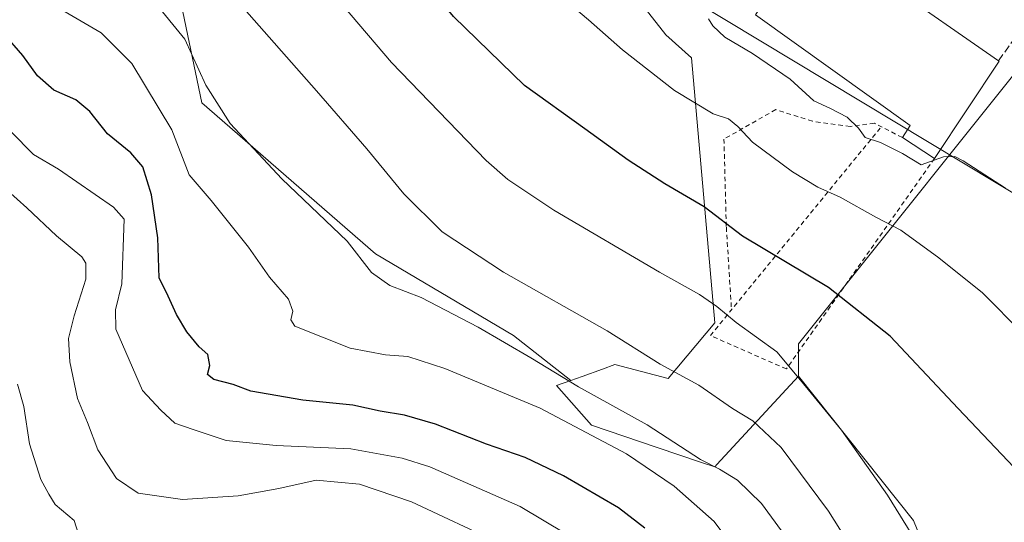
# Model space of a CAD drawing. Units: metres. Extents: x 556394 to 559850, y 4714782 to 4717123.
# Drawn here: x 558239 to 558454, y 4715949 to 4716059 of the extents above; entities that cross this region are included whole.
import ezdxf

# ---------------------------------------------------------------- set-up
doc = ezdxf.new("R2010")
doc.units = ezdxf.units.M
doc.header["$MEASUREMENT"] = 0
doc.linetypes.add('DGN Style 2', pattern=[1.6480167562047852, 0.988810053722871, -0.6592067024819142])
doc.linetypes.add('DGN Style 3', pattern=[2.307223458686699, 1.648016756204785, -0.6592067024819142])
for name, color, linetype, lineweight in [('Alambrada', 7, 'DGN Style 2', 0), ('Cultivos herbáceos CxS', 92, 'Continuous', 0), ('Curva de nivel maestra', 30, 'Continuous', 30), ('Curva de nivel normal', 30, 'Continuous', 0), ('Edificación industrial Cxs', 135, 'Continuous', 13), ('Matorral CxS', 135, 'Continuous', 0), ('Muro lineal', 1, 'DGN Style 3', 13), ('Núcleo urbano CxS', 7, 'Continuous', 0), ('Tendido', 6, 'Continuous', 0)]:
    doc.layers.add(name, color=color, linetype=linetype, lineweight=lineweight)

# ---------------------------------------------------------------- blocks, each defined once
blk = doc.blocks.new('*U19')
at = {"layer": 'Matorral CxS', "color": 135, "linetype": 'Continuous', "lineweight": 0}
blk.add_polyline3d([(558159.8799000002, 4716227.003900001, 568.9986999999965), (558152.1838999996, 4716209.985400001, 573.4134999999952), (558142.4439000003, 4716184.9846, 581.7522999999928), (558188.5773, 4716167.595699999, 578.1836000000039), (558225.4638999999, 4716148.723900001, 576.6661000000023), (558254.7462999999, 4716128.5023, 575.8561000000045), (558267.6401000004, 4716098.0911, 580.2948999999935), (558272.8668999998, 4716066.9891, 587.5822999999946), (558278.4093000004, 4716040.3433, 591.9787999999971), (558316.4159000004, 4716007.3715, 588.8083999999944), (558346.5334999999, 4715989.4531, 588.039499999999), (558359.1420999998, 4715979.651500001, 589.7151000000014), (558356.0093, 4715978.5239, 591.3603000000003), (558363.6365, 4715969.881300001, 593.2584999999963), (558377.9703000002, 4715965.014699999, 591.6468000000023), (558387.6700999998, 4715961.7213, 590.1178000000073), (558390.5755000003, 4715960.7349, 589.8984999999957), (558390.6621000003, 4715960.828700001, 589.8341999999975), (558391.0431000004, 4715961.2411, 589.5546999999933), (558408.8724999996, 4715980.555400001, 580.357799999998), (558434.0247, 4715948.998299999, 580.0166999999929), (558440.1403000001, 4715934.146700001, 580.9388000000035)], dxfattribs=at)

msp = doc.modelspace()

# ---------------------------------------------------------------- linework, layer by layer
at = {"layer": 'Alambrada', "color": 7, "linetype": 'DGN Style 2', "lineweight": 0}
for points in [[(558431.6201, 4716032.800100001, 566.0072999999975), (558425.5077000001, 4716035.923800001, 564.6898999999976), (558420.216, 4716035.1829, 565.6091000000015), (558411.9610000001, 4716036.347100001, 566.9903000000049), (558403.9176000003, 4716038.8871, 568.3277999999991), (558392.5933999997, 4716032.431299999, 571.4848000000056), (558393.1226000004, 4716013.169600001, 575.293399999995), (558394.2474999996, 4715995.1042, 579.8347000000067)], [(558438.6201, 4716028.220100001, 565.9867999999988), (558406.2460000003, 4715982.160300001, 581.0918999999994), (558389.6300999997, 4715989.462900001, 581.968599999993), (558427.0237999996, 4716035.149, 564.8592000000062)]]:
    msp.add_polyline3d(points, dxfattribs=at)
at = {"layer": 'Cultivos herbáceos CxS', "color": 92, "linetype": 'Continuous', "lineweight": 0, "extrusion": (0.02884049639054456, 0.2339227847090671, 0.9718273285732926), "elevation": 1119844.099818091, "flags": 128}
msp.add_lwpolyline([(22807.73996315385, -4615032.116461769), (22855.34597237339, -4614952.585786102), (22855.30051408348, -4614952.207337057), (22854.47489854345, -4614945.31576531)], dxfattribs=at)
at = {"layer": 'Cultivos herbáceos CxS', "color": 92, "linetype": 'Continuous', "lineweight": 0}
for points in [[(558159.8799000002, 4716227.003900001, 568.9986999999965), (558152.1838999996, 4716209.985400001, 573.4134999999952), (558142.4439000003, 4716184.9846, 581.7522999999928), (558188.5773, 4716167.595699999, 578.1836000000039), (558225.4638999999, 4716148.723900001, 576.6661000000023), (558254.7462999999, 4716128.5023, 575.8561000000045), (558267.6401000004, 4716098.0911, 580.2948999999935), (558272.8668999998, 4716066.9891, 587.5822999999946), (558278.4093000004, 4716040.3433, 591.9787999999971), (558316.4159000004, 4716007.3715, 588.8083999999944), (558346.5334999999, 4715989.4531, 588.039499999999), (558359.1420999998, 4715979.651500001, 589.7151000000014)], [(558337.2399000004, 4716144.559800001, 565.0812000000005), (558337.4480999997, 4716142.2225, 565.2780999999959), (558337.1990999999, 4716142.200300001, 565.3098000000027), (558324.9851000002, 4716131.255700001, 566.5357999999978), (558313.9133000001, 4716111.085100001, 569.8606), (558332.1164999995, 4716100.011700001, 568.846000000005), (558338.7275, 4716094.420700001, 568.4116000000067), (558347.3658999996, 4716085.270099999, 568.4622999999992), (558368.7187000001, 4716069.512499999, 567.6638999999996), (558379.9007000001, 4716055.278899999, 568.1177000000025), (558385.4918999998, 4716050.195900001, 568.0065000000031), (558390.5752999998, 4715992.249299999, 580.8123999999953), (558380.4093000004, 4715980.0474, 585.5803000000016), (558368.7193, 4715983.098900001, 585.979600000006), (558366.0696999999, 4715982.145300001, 586.6070999999939), (558361.5635000002, 4715980.5231, 588.3773999999976), (558359.1420999998, 4715979.651500001, 589.7151000000014)], [(558368.7187000001, 4716069.512499999, 567.6638999999996), (558379.9007000001, 4716055.278899999, 568.1177000000025), (558385.4918999998, 4716050.195900001, 568.0065000000031), (558390.5752999998, 4715992.249299999, 580.8123999999953), (558380.4093000004, 4715980.0474, 585.5803000000016), (558368.7193, 4715983.098900001, 585.979600000006), (558366.0696999999, 4715982.145300001, 586.6070999999939), (558361.5635000002, 4715980.5231, 588.3773999999976), (558359.1420999998, 4715979.651500001, 589.7151000000014), (558346.5334999999, 4715989.4531, 588.039499999999), (558316.4159000004, 4716007.3715, 588.8083999999944), (558278.4093000004, 4716040.3433, 591.9787999999971), (558272.8668999998, 4716066.9891, 587.5822999999946)], [(558440.1403000001, 4715934.146700001, 580.9388000000035), (558434.0247, 4715948.998299999, 580.0166999999929), (558408.8724999996, 4715980.555400001, 580.357799999998), (558408.8724999996, 4715987.3026, 578.7296999999963), (558408.8724999996, 4715987.674100001, 578.6442999999999), (558465.5783000002, 4716058.5581, 559.8993999999948), (558482.5472999997, 4716047.159700001, 559.3481999999931), (558482.6545000002, 4716047.0911, 559.3454000000056), (558501.9744999995, 4716035.2711, 558.9428999999947), (558502.0528999995, 4716035.2247, 558.9419999999955), (558513.1057000002, 4716028.987500001, 558.7645000000048), (558513.2166999998, 4716028.9277, 558.760500000004), (558524.5466999998, 4716023.147700001, 558.3891000000004), (558524.6684999998, 4716023.0891, 558.3852999999945), (558535.5784999998, 4716018.129100001, 558.1232000000019), (558535.7115000002, 4716018.0725, 558.1198000000004), (558546.8015000002, 4716013.662500001, 557.8512000000047), (558546.8860999999, 4716013.6303, 557.8482999999978), (558570.0253, 4716005.246900001, 557.0445000000036), (558593.8919000002, 4715996.735400001, 556.3603000000003), (558628.1363000004, 4715983.6818, 555.6995000000024)], [(558408.8724999996, 4715980.555400001, 580.357799999998), (558434.0247, 4715948.998299999, 580.0166999999929), (558440.1403000001, 4715934.146700001, 580.9388000000035), (558453.2440999998, 4715909.6853, 583.4045000000042), (558462.8535000002, 4715890.9023, 586.2909000000072), (558464.9901000002, 4715875.5383, 589.3408999999956), (558466.0721000005, 4715862.5505, 591.649900000004), (558464.7430999996, 4715844.348900001, 595.1689000000042), (558461.3293000003, 4715838.062899999, 597.2513000000035), (558464.3589000005, 4715829.901500001, 598.1668999999965), (558481.0856999997, 4715820.820699999, 596.7087999999932), (558496.9238999998, 4715811.8389, 595.9618999999948), (558515.7062999997, 4715803.1033, 594.7641000000004), (558576.3274999997, 4715823.0405, 578.6487999999954), (558613.1190999998, 4715833.3367, 569.6290000000008), (558630.5869000005, 4715836.5711, 566.3641000000061)]]:
    msp.add_polyline3d(points, dxfattribs=at)
at = {"layer": 'Curva de nivel maestra', "color": 30, "linetype": 'Continuous', "lineweight": 30, "flags": 128}
for points, elevation in [([(558465.54, 4715950.630100001), (558443.8600000005, 4715973.540100001), (558428.9500000002, 4715989.360099999), (558415.4500000002, 4715999.960100001), (558396.6799999997, 4716011.2401), (558388.2599999999, 4716017.600099999), (558379.6600000003, 4716022.640100001), (558371.6500000004, 4716027.840100001), (558362.2000000002, 4716034.720100001), (558349, 4716044.1801), (558333.4299999997, 4716059.270099999), (558319.1100000005, 4716076.610099999), (558309.9900000002, 4716089.1501), (558303.3399999999, 4716095.8301), (558290.2199999997, 4716105.2601), (558278.3300000001, 4716115.350099999), (558270.2699999996, 4716122.970100001), (558261.0999999996, 4716130.2501), (558253.7800000003, 4716135.590100001), (558239.8099999996, 4716147.610099999), (558225.8200000003, 4716158.280099999)], 575), ([(558375.2599999999, 4715947.3301), (558369.5, 4715951.7501), (558357.54, 4715958.770099999), (558349.1500000004, 4715962.790100001), (558340.6699999999, 4715965.7301), (558329.54, 4715970.100099999), (558322.7000000002, 4715972.0601), (558317.4000000004, 4715972.920100001), (558311.4000000004, 4715974.2601), (558300.5, 4715975.350099999), (558289.1100000005, 4715977.290100001), (558285.2800000003, 4715978.790100001), (558281.0300000003, 4715979.870100001), (558279.6500000004, 4715980.9801), (558280.1399999997, 4715982.940099999), (558279.6799999997, 4715985.350099999), (558277.79, 4715986.970100001), (558275.1200000001, 4715990.2601), (558272.8399999999, 4715994.100099999), (558271.0599999996, 4715998.0801), (558269.0899999999, 4716002.0701), (558268.7400000002, 4716010.8201), (558267.3799999999, 4716020.2401), (558265.5199999996, 4716026.350099999), (558262.8899999997, 4716029.470100001), (558257.7400000002, 4716033.5601), (558253.8899999997, 4716038.460100001), (558250.8600000005, 4716041.0101), (558246, 4716043.1501), (558242.4400000004, 4716046.2501), (558239.2800000003, 4716050.710100001), (558234.9400000004, 4716055.700099999)], 600)]:
    msp.add_lwpolyline(points, dxfattribs=dict(at, elevation=elevation))
at = {"layer": 'Curva de nivel normal', "color": 30, "linetype": 'Continuous', "lineweight": 0, "flags": 128}
for points, elevation in [([(558434.6699999999, 4715944.420100001), (558428.3799999999, 4715954.5601), (558418.3399999999, 4715968.7501), (558409.3300000001, 4715979.690099999), (558404.1299999999, 4715985.870100001), (558395.2699999996, 4715992.300100001), (558391.0099999999, 4715995.8101), (558387.2400000002, 4715998.440099999), (558378.4800000004, 4716003.300100001), (558355.3700000001, 4716016.880100001), (558345.3300000001, 4716023.630100001), (558340.6100000005, 4716027.780099999), (558319.9000000004, 4716049.220100001), (558300.54, 4716071.960100001), (558288.4000000004, 4716084.620100001), (558273.4500000002, 4716096.2401), (558264.6500000004, 4716102.280099999), (558256.04, 4716111.440099999), (558249.0999999996, 4716117.5801), (558240.9500000002, 4716125.200099999), (558230.3399999999, 4716132.2401)], 580), ([(558429.0899999999, 4715929.4301), (558415.4800000004, 4715951.030099999), (558405.1200000001, 4715965.0001), (558398.8899999997, 4715970.790100001), (558394.4699999997, 4715973.5101), (558387.0999999996, 4715978.600099999), (558378.6299999999, 4715983.1801), (558367.0800000001, 4715990.4801), (558344.3899999997, 4716003.340100001), (558330.9800000004, 4716012.1601), (558322.5899999999, 4716020.440099999), (558314.4800000004, 4716030.3301), (558303.4699999997, 4716042.970100001), (558286.5300000003, 4716062.1801), (558273.9400000004, 4716074.0701), (558263.0499999998, 4716086.0801), (558244.3200000003, 4716103.4301), (558226.5700000003, 4716120.700099999)], 585), ([(558405.1799999997, 4715946.7601), (558400.79, 4715952.7401), (558395.5800000001, 4715957.800100001), (558391.6200000001, 4715960.2501), (558387.5, 4715962.3301), (558375.7800000003, 4715969.960100001), (558360.7599999999, 4715978.2501), (558350.3799999999, 4715984.610099999), (558338.8300000001, 4715991.280099999), (558326.3700000001, 4715997.7601), (558319.54, 4716000.380100001), (558315.4900000002, 4716003.2401), (558310.2199999997, 4716010.0801), (558295.8899999997, 4716023.7301), (558284.5800000001, 4716035.850099999), (558279.3099999996, 4716044.220100001), (558274.7000000002, 4716054.3301), (558267.8600000005, 4716062.700099999), (558261.3099999996, 4716068.800100001), (558254.8399999999, 4716075.6601), (558243.29, 4716085.3201), (558228.2800000003, 4716098.940099999)], 590), ([(558396.4600000001, 4715940.800100001), (558390.4900000002, 4715948.780099999), (558381.6799999997, 4715956.550100001), (558371.2599999999, 4715963.620100001), (558352.4299999997, 4715973.590100001), (558331.5599999996, 4715982.280099999), (558323.4400000004, 4715984.860099999), (558318.54, 4715985.270099999), (558310.8200000003, 4715986.720100001), (558298.7199999997, 4715991.5001), (558297.8600000005, 4715992.9301), (558298.3200000003, 4715994.8101), (558297.3300000001, 4715997.390100001), (558293.1900000004, 4716002.220100001), (558288.6399999997, 4716008.8101), (558280.4100000003, 4716019.030099999), (558275.6500000004, 4716024.630100001), (558271.8099999996, 4716034.4301), (558263.0700000003, 4716049.0101), (558256.3600000005, 4716055.6601), (558248.5, 4716060.280099999), (558242.7699999996, 4716065.170100001), (558240.5099999999, 4716068.5101), (558236.7199999997, 4716072.300100001)], 595), ([(558466.7800000003, 4715981.050100001), (558449.1799999997, 4715998.8201), (558439.5800000001, 4716006.450099999), (558431.2999999998, 4716012.5101), (558425.8499999996, 4716015.390100001), (558418.0499999998, 4716019.7301), (558413.1399999997, 4716021.920100001), (558407.5599999996, 4716025.2601), (558398.8600000005, 4716031.790100001), (558395.6399999997, 4716035.1801), (558393.6200000001, 4716036.870100001), (558390.2300000004, 4716037.9901), (558381.8099999996, 4716043.0601), (558370.4400000004, 4716051.960100001), (558362.9900000002, 4716058.5001), (558355.2400000002, 4716065.0801)], 570.0000000000001), ([(558454.1799999997, 4716021.7401), (558444.9100000003, 4716027.6501), (558443.0700000003, 4716028.6601), (558440.5999999996, 4716028.590100001), (558435.7400000002, 4716026.8301), (558431.6600000003, 4716029.3101), (558426.8200000003, 4716031.6801), (558423.4699999997, 4716032.8201), (558422.0199999996, 4716034.840100001), (558419.5599999996, 4716037.2401), (558415.9299999997, 4716039.130100001), (558412.2699999996, 4716040.800100001), (558407.0499999998, 4716045.5801), (558398.8099999996, 4716051.190099999), (558392.7599999999, 4716054.710100001), (558390.1399999997, 4716057.190099999), (558389.2400000002, 4716058.7601)], 565.0000000000001), ([(558363.04, 4715943.0801), (558348.0199999996, 4715952.0601), (558328.29, 4715960.7401), (558322.2400000002, 4715962.630100001), (558310.9600000001, 4715964.670100001), (558294.6299999999, 4715965.380100001), (558283.7199999997, 4715966.540100001), (558276.4900000002, 4715968.9001), (558272.4900000002, 4715970.3301), (558269.4600000001, 4715973.1801), (558265.4199999999, 4715977.460100001), (558261.79, 4715985.860099999), (558259.6100000005, 4715990.850099999), (558259.5099999999, 4715995.100099999), (558260.9000000004, 4716000.7601), (558261.3799999999, 4716014.890100001), (558259.0700000003, 4716017.520099999), (558247.04, 4716025.860099999), (558241.6100000005, 4716029.100099999), (558236.6600000003, 4716034.120100001)], 605.0000000000001), ([(558343.8600000005, 4715943.940099999), (558324.2599999999, 4715953.090100001), (558312.9000000004, 4715956.960100001), (558303.4000000004, 4715957.8201), (558295.2400000002, 4715956.030099999), (558286.3499999996, 4715954.380100001), (558274.1699999999, 4715953.600099999), (558264.4600000001, 4715954.9801), (558259.7000000002, 4715958.220100001), (558255.6699999999, 4715964.4901), (558253.3600000005, 4715970.4301), (558251.2400000002, 4715975.710100001), (558249.5199999996, 4715983.720100001), (558249.2599999999, 4715988.790100001), (558250.4600000001, 4715993.8101), (558253, 4716001.780099999), (558253, 4716005.3201), (558252.1299999999, 4716006.6801), (558246.6200000001, 4716011.2601), (558240.1500000004, 4716017.4001), (558233.7300000004, 4716023.090100001)], 610.0000000000001), ([(558251.79, 4715944.840100001), (558250.5099999999, 4715948.9901), (558246.3099999996, 4715952.4901), (558244.9500000002, 4715954.770099999), (558243.2199999997, 4715957.970100001), (558240.7100000001, 4715965.800100001), (558239.4800000004, 4715973.9801), (558238.0700000003, 4715978.800100001)], 615)]:
    msp.add_lwpolyline(points, dxfattribs=dict(at, elevation=elevation))
at = {"layer": 'Edificación industrial Cxs', "color": 135, "linetype": 'Continuous', "lineweight": 13, "elevation": 567.4655000000059, "flags": 128}
msp.add_lwpolyline([(558452.8000999996, 4716049.4801), (558438.6201, 4716028.220100001), (558431.6201, 4716032.800100001), (558433.3000999996, 4716035.4301), (558399.5100999996, 4716059.610099999), (558403.1901000004, 4716065.4101), (558394.7500999998, 4716071.210100001), (558403.5100999996, 4716083.770099999), (558452.6700999998, 4716049.5801)], close=True, dxfattribs=at)
at = {"layer": 'Edificación industrial Cxs', "color": 135, "linetype": 'Continuous', "lineweight": 13, "extrusion": (-0.001298443754683523, -0.00194674994528477, 0.9999972621004851), "elevation": -9340.043567699027, "flags": 128}
msp.add_lwpolyline([(558453.0643156067, 4716040.233887157), (558438.8842499134, 4716018.973846872)], dxfattribs=at)
at = {"layer": 'Edificación industrial Cxs', "color": 135, "linetype": 'Continuous', "lineweight": 13, "extrusion": (-0.3931843896846791, 0.3024495307485519, 0.8682916083081003), "elevation": 1207283.52238087, "flags": 128}
msp.add_lwpolyline([(-4078548.632516664, -2112084.490684493), (-4078548.632516664, -2112084.30179381)], dxfattribs=at)
at = {"layer": 'Edificación industrial Cxs', "color": 135, "linetype": 'Continuous', "lineweight": 13, "extrusion": (0.002050685218034775, -0.001341734042657038, 0.9999969972154394), "elevation": -4616.488685157069, "flags": 128}
msp.add_lwpolyline([(558436.2852311239, 4716026.271015601), (558429.2852038034, 4716030.851019723)], dxfattribs=at)
at = {"layer": 'Edificación industrial Cxs', "color": 135, "linetype": 'Continuous', "lineweight": 13}
msp.add_polyline3d([(558431.6201, 4716032.800100001, 566.0072999999975), (558433.3000999996, 4716035.4301, 566.5366000000067), (558399.5100999996, 4716059.610099999, 564.579700000002), (558403.1901000004, 4716065.4101, 567.4655000000057), (558394.7500999998, 4716071.210100001, 564.9784000000072), (558403.5100999996, 4716083.770099999, 564.8594000000012), (558452.6700999998, 4716049.5801, 565.952900000004)], dxfattribs=at)
at = {"layer": 'Matorral CxS', "color": 135, "linetype": 'Continuous', "lineweight": 0}
for points in [[(558159.8799000002, 4716227.003900001, 568.9986999999965), (558152.1838999996, 4716209.985400001, 573.4134999999952), (558142.4439000003, 4716184.9846, 581.7522999999928), (558188.5773, 4716167.595699999, 578.1836000000039), (558225.4638999999, 4716148.723900001, 576.6661000000023), (558254.7462999999, 4716128.5023, 575.8561000000045), (558267.6401000004, 4716098.0911, 580.2948999999935), (558272.8668999998, 4716066.9891, 587.5822999999946), (558278.4093000004, 4716040.3433, 591.9787999999971), (558316.4159000004, 4716007.3715, 588.8083999999944), (558346.5334999999, 4715989.4531, 588.039499999999), (558359.1420999998, 4715979.651500001, 589.7151000000014)], [(558359.1420999998, 4715979.651500001, 589.7151000000014), (558356.0093, 4715978.5239, 591.3603000000003), (558363.6365, 4715969.881300001, 593.2584999999963), (558377.9703000002, 4715965.014699999, 591.6468000000023), (558387.6700999998, 4715961.7213, 590.1178000000073), (558390.5755000003, 4715960.7349, 589.8984999999957), (558390.6621000003, 4715960.828700001, 589.8341999999975), (558391.0431000004, 4715961.2411, 589.5546999999933), (558408.8724999996, 4715980.555400001, 580.357799999998)], [(558408.8724999996, 4715980.555400001, 580.357799999998), (558434.0247, 4715948.998299999, 580.0166999999929), (558440.1403000001, 4715934.146700001, 580.9388000000035), (558453.2440999998, 4715909.6853, 583.4045000000042), (558462.8535000002, 4715890.9023, 586.2909000000072), (558464.9901000002, 4715875.5383, 589.3408999999956), (558466.0721000005, 4715862.5505, 591.649900000004), (558464.7430999996, 4715844.348900001, 595.1689000000042), (558461.3293000003, 4715838.062899999, 597.2513000000035), (558464.3589000005, 4715829.901500001, 598.1668999999965), (558481.0856999997, 4715820.820699999, 596.7087999999932), (558496.9238999998, 4715811.8389, 595.9618999999948), (558515.7062999997, 4715803.1033, 594.7641000000004), (558576.3274999997, 4715823.0405, 578.6487999999954), (558613.1190999998, 4715833.3367, 569.6290000000008), (558630.5869000005, 4715836.5711, 566.3641000000061)]]:
    msp.add_polyline3d(points, dxfattribs=at)
at = {"layer": 'Muro lineal', "color": 1, "linetype": 'DGN Style 3', "lineweight": 13}
msp.add_polyline3d([(558452.6700999998, 4716049.5801, 565.952900000004), (558459.3000999996, 4716058.960100001, 567.156099999993), (558412.1201, 4716092.420100001, 569.6733999999997), (558407.6901000004, 4716086.170100001, 565.4529999999941)], dxfattribs=at)
at = {"layer": 'Núcleo urbano CxS', "color": 7, "linetype": 'Continuous', "lineweight": 0, "extrusion": (0.02884049639054456, 0.2339227847090671, 0.9718273285732926), "elevation": 1119844.099818091, "flags": 128}
msp.add_lwpolyline([(22807.73996315385, -4615032.116461769), (22855.34597237339, -4614952.585786102), (22855.30051408348, -4614952.207337057), (22854.47489854345, -4614945.31576531)], dxfattribs=at)
at = {"layer": 'Núcleo urbano CxS', "color": 7, "linetype": 'Continuous', "lineweight": 0}
for points in [[(558337.2399000004, 4716144.559800001, 565.0812000000005), (558337.4480999997, 4716142.2225, 565.2780999999959), (558337.1990999999, 4716142.200300001, 565.3098000000027), (558324.9851000002, 4716131.255700001, 566.5357999999978), (558313.9133000001, 4716111.085100001, 569.8606), (558332.1164999995, 4716100.011700001, 568.846000000005), (558338.7275, 4716094.420700001, 568.4116000000067), (558347.3658999996, 4716085.270099999, 568.4622999999992), (558368.7187000001, 4716069.512499999, 567.6638999999996), (558379.9007000001, 4716055.278899999, 568.1177000000025), (558385.4918999998, 4716050.195900001, 568.0065000000031), (558390.5752999998, 4715992.249299999, 580.8123999999953), (558380.4093000004, 4715980.0474, 585.5803000000016), (558368.7193, 4715983.098900001, 585.979600000006), (558366.0696999999, 4715982.145300001, 586.6070999999939), (558361.5635000002, 4715980.5231, 588.3773999999976), (558359.1420999998, 4715979.651500001, 589.7151000000014)], [(558465.5783000002, 4716058.5581, 559.8993999999948), (558408.8724999996, 4715987.674100001, 578.6442999999999), (558408.8724999996, 4715987.3026, 578.7296999999963), (558408.8724999996, 4715980.555400001, 580.357799999998), (558391.0431000004, 4715961.2411, 589.5546999999933), (558390.6621000003, 4715960.828700001, 589.8341999999975), (558390.5755000003, 4715960.7349, 589.8984999999957), (558387.6700999998, 4715961.7213, 590.1178000000073), (558377.9703000002, 4715965.014699999, 591.6468000000023), (558363.6365, 4715969.881300001, 593.2584999999963), (558356.0093, 4715978.5239, 591.3603000000003), (558359.1420999998, 4715979.651500001, 589.7151000000014), (558361.5635000002, 4715980.5231, 588.3773999999976), (558366.0696999999, 4715982.145300001, 586.6070999999939), (558368.7193, 4715983.098900001, 585.979600000006), (558380.4093000004, 4715980.0474, 585.5803000000016), (558390.5752999998, 4715992.249299999, 580.8123999999953), (558385.4918999998, 4716050.195900001, 568.0065000000031), (558379.9007000001, 4716055.278899999, 568.1177000000025), (558368.7187000001, 4716069.512499999, 567.6638999999996)], [(558359.1420999998, 4715979.651500001, 589.7151000000014), (558356.0093, 4715978.5239, 591.3603000000003), (558363.6365, 4715969.881300001, 593.2584999999963), (558377.9703000002, 4715965.014699999, 591.6468000000023), (558387.6700999998, 4715961.7213, 590.1178000000073), (558390.5755000003, 4715960.7349, 589.8984999999957), (558390.6621000003, 4715960.828700001, 589.8341999999975), (558391.0431000004, 4715961.2411, 589.5546999999933), (558408.8724999996, 4715980.555400001, 580.357799999998)]]:
    msp.add_polyline3d(points, dxfattribs=at)
at = {"layer": 'Tendido', "color": 6, "linetype": 'Continuous', "lineweight": 0}
msp.add_polyline3d([(556937.1500000004, 4716531.02, 547.5633999999991), (557076.3644000003, 4716473.3079, 531.1267999999982), (557258.2565000001, 4716397.491400001, 541.5749999999971), (557324.4600000001, 4716369.5, 531.1797999999981), (557585.9400000004, 4716307.460000001, 562.601800000004), (557799.4891999997, 4716296.3851, 568.2207999999955), (557922.0444999998, 4716289.8234, 564.6937000000034), (558014.0094, 4716284.708100001, 562.9413000000059), (558123.8200000003, 4716218.710000001, 576.6334000000061), (558220.8887999998, 4716161.200099999, 575.4017000000022), (558326.3329999996, 4716098.7281, 570.7489999999962), (558459.6500000004, 4716018.359999999, 565.2911000000023), (558594.5, 4715938.92, 563.3987000000052), (558756.7001999998, 4715841.940300001, 551.1726000000053), (558902.9556999998, 4715754.334200001, 550.3303000000016), (558976.7466000002, 4715710.5788, 548.8779999999971), (559149.8321000002, 4715608.537599999, 558.891499999998), (559256.6430000003, 4715543.784399999, 540.8016999999963), (559375.2470000006, 4715473.4155, 535.9043999999994), (559486.0999999996, 4715438.100000001, 536.7223999999987)], dxfattribs=at)

# ---------------------------------------------------------------- block references
at = {"layer": 'Matorral CxS', "color": 135, "linetype": 'Continuous', "lineweight": 0}
msp.add_blockref('*U19', (0, 0), dxfattribs=at)

doc.saveas('drawing.dxf')
